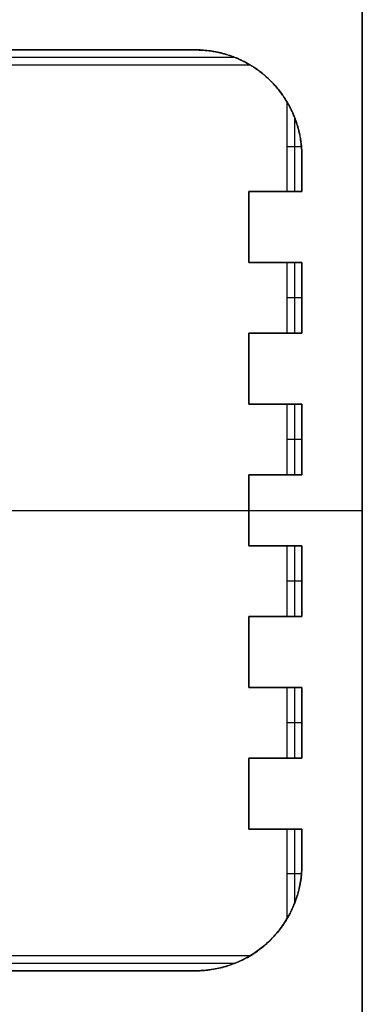
# Model space of a CAD drawing. Units: millimetres. Extents: x -63 to 15, y -63 to 63.
# Drawn here: x 5 to 15, y -14 to 14 of the extents above; entities that cross this region are included whole.
import ezdxf

# ---------------------------------------------------------------- set-up
doc = ezdxf.new("R2010")
doc.units = ezdxf.units.MM
doc.header["$MEASUREMENT"] = 0
doc.layers.add('Standard', color=7, linetype='Continuous')

msp = doc.modelspace()

# ---------------------------------------------------------------- linework, layer by layer
at = {"layer": 'Standard'}
for points in [[(15, 15, 25), (15, 0, 25), (15, -15, 25)], [(15, -15, -5), (15, 0, -5), (15, 15, -5)], [(15, 15, 10), (15, 0, 10), (15, -15, 10)], [(-11.322, 13.047, -46.776), (0, 13.047, -46.776), (11.322, 13.047, -46.776)], [(10.2, 13.26, -5), (10.2, 13.26, -22.838), (10.2, 13.26, -40.676)], [(-11.765, 12.83, -53), (0, 12.83, -53), (11.765, 12.83, -53)], [(12.83, 11.765, -53), (12.83, 10.472, -53), (12.83, 9.18, -53)], [(13.045, 11.328, -46.838), (13.045, 10.254, -46.838), (13.045, 9.18, -46.838)], [(13.248, 10.472, -41.024), (13.039, 10.472, -47.012), (12.83, 10.472, -53)], [(13.26, 10.2, -5), (13.26, 10.2, -22.838), (13.26, 10.2, -40.676)], [(13.26, 10.186, -40.676), (13.26, 9.683, -40.676), (13.26, 9.18, -40.676)], [(12.83, 9.18, -53), (12.28, 9.18, -53), (11.73, 9.18, -53)], [(11.73, 9.18, -53), (11.73, 8.16, -53), (11.73, 7.14, -53)], [(11.73, 7.14, -5), (11.73, 8.16, -5), (11.73, 9.18, -5)], [(11.73, 9.18, -5), (12.495, 9.18, -5), (13.26, 9.18, -5)], [(11.73, 9.18, -5), (11.73, 9.18, -29), (11.73, 9.18, -53)], [(13.26, 9.18, -29), (12.495, 9.18, -29), (11.73, 9.18, -29)], [(11.73, 9.18, -29), (11.73, 8.16, -29), (11.73, 7.14, -29)], [(12.495, 9.18, -5), (12.495, 9.18, -29), (12.495, 9.18, -53)], [(13.26, 9.18, -40.676), (13.045, 9.18, -46.838), (12.83, 9.18, -53)], [(13.26, 9.18, -5), (13.26, 9.18, -22.838), (13.26, 9.18, -40.676)], [(11.73, 8.16, -5), (11.73, 8.16, -29), (11.73, 8.16, -53)], [(11.73, 7.14, -53), (12.28, 7.14, -53), (12.83, 7.14, -53)], [(13.26, 7.14, -5), (12.495, 7.14, -5), (11.73, 7.14, -5)], [(11.73, 7.14, -5), (11.73, 7.14, -29), (11.73, 7.14, -53)], [(11.73, 7.14, -29), (12.495, 7.14, -29), (13.26, 7.14, -29)], [(12.495, 7.14, -5), (12.495, 7.14, -29), (12.495, 7.14, -53)], [(12.83, 7.14, -53), (12.83, 6.12, -53), (12.83, 5.1, -53)], [(12.83, 7.14, -53), (13.045, 7.14, -46.838), (13.26, 7.14, -40.676)], [(13.045, 7.14, -46.838), (13.045, 6.12, -46.838), (13.045, 5.1, -46.838)], [(13.26, 7.14, -40.676), (13.26, 6.12, -40.676), (13.26, 5.1, -40.676)], [(13.26, 5.1, -5), (13.26, 6.12, -5), (13.26, 7.14, -5)], [(13.26, 7.14, -5), (13.26, 7.14, -22.838), (13.26, 7.14, -40.676)], [(13.26, 7.14, -22.838), (13.26, 6.12, -22.838), (13.26, 5.1, -22.838)], [(13.26, 6.12, -40.676), (13.045, 6.12, -46.838), (12.83, 6.12, -53)], [(13.26, 6.12, -5), (13.26, 6.12, -22.838), (13.26, 6.12, -40.676)], [(12.83, 5.1, -53), (12.28, 5.1, -53), (11.73, 5.1, -53)], [(11.73, 5.1, -53), (11.73, 4.08, -53), (11.73, 3.06, -53)], [(11.73, 3.06, -5), (11.73, 4.08, -5), (11.73, 5.1, -5)], [(11.73, 5.1, -5), (12.495, 5.1, -5), (13.26, 5.1, -5)], [(11.73, 5.1, -5), (11.73, 5.1, -29), (11.73, 5.1, -53)], [(13.26, 5.1, -29), (12.495, 5.1, -29), (11.73, 5.1, -29)], [(11.73, 5.1, -29), (11.73, 4.08, -29), (11.73, 3.06, -29)], [(12.495, 5.1, -5), (12.495, 5.1, -29), (12.495, 5.1, -53)], [(13.26, 5.1, -40.676), (13.045, 5.1, -46.838), (12.83, 5.1, -53)], [(13.26, 5.1, -5), (13.26, 5.1, -22.838), (13.26, 5.1, -40.676)], [(11.73, 4.08, -5), (11.73, 4.08, -29), (11.73, 4.08, -53)], [(11.73, 3.06, -53), (12.28, 3.06, -53), (12.83, 3.06, -53)], [(13.26, 3.06, -5), (12.495, 3.06, -5), (11.73, 3.06, -5)], [(11.73, 3.06, -5), (11.73, 3.06, -29), (11.73, 3.06, -53)], [(11.73, 3.06, -29), (12.495, 3.06, -29), (13.26, 3.06, -29)], [(12.495, 3.06, -5), (12.495, 3.06, -29), (12.495, 3.06, -53)], [(12.83, 3.06, -53), (12.83, 2.04, -53), (12.83, 1.02, -53)], [(12.83, 3.06, -53), (13.045, 3.06, -46.838), (13.26, 3.06, -40.676)], [(13.045, 3.06, -46.838), (13.045, 2.04, -46.838), (13.045, 1.02, -46.838)], [(13.26, 3.06, -40.676), (13.26, 2.04, -40.676), (13.26, 1.02, -40.676)], [(13.26, 1.02, -5), (13.26, 2.04, -5), (13.26, 3.06, -5)], [(13.26, 3.06, -5), (13.26, 3.06, -22.838), (13.26, 3.06, -40.676)], [(13.26, 3.06, -22.838), (13.26, 2.04, -22.838), (13.26, 1.02, -22.838)], [(13.26, 2.04, -40.676), (13.045, 2.04, -46.838), (12.83, 2.04, -53)], [(13.26, 2.04, -5), (13.26, 2.04, -22.838), (13.26, 2.04, -40.676)], [(12.83, 1.02, -53), (12.28, 1.02, -53), (11.73, 1.02, -53)], [(11.73, 1.02, -53), (11.73, 0, -53), (11.73, -1.02, -53)], [(11.73, -1.02, -5), (11.73, 0, -5), (11.73, 1.02, -5)], [(11.73, 1.02, -5), (12.495, 1.02, -5), (13.26, 1.02, -5)], [(11.73, 1.02, -5), (11.73, 1.02, -29), (11.73, 1.02, -53)], [(13.26, 1.02, -29), (12.495, 1.02, -29), (11.73, 1.02, -29)], [(12.495, 1.02, -5), (12.495, 1.02, -29), (12.495, 1.02, -53)], [(13.26, 1.02, -40.676), (13.045, 1.02, -46.838), (12.83, 1.02, -53)], [(13.26, 1.02, -5), (13.26, 1.02, -22.838), (13.26, 1.02, -40.676)], [(4.957, 0, 25), (9.979, 0, 25), (15, 0, 25)], [(11.73, 0, -5), (13.365, 0, -5), (15, 0, -5)], [(11.73, 0, -5), (11.73, 0, -29), (11.73, 0, -53)], [(15, 0, -5), (15, 0, 10), (15, 0, 25)], [(-11.73, 0, -53), (0, 0, -53), (11.73, 0, -53)], [(11.73, -1.02, -53), (12.28, -1.02, -53), (12.83, -1.02, -53)], [(13.26, -1.02, -5), (12.495, -1.02, -5), (11.73, -1.02, -5)], [(11.73, -1.02, -5), (11.73, -1.02, -29), (11.73, -1.02, -53)], [(11.73, -1.02, -29), (12.495, -1.02, -29), (13.26, -1.02, -29)], [(12.495, -1.02, -5), (12.495, -1.02, -29), (12.495, -1.02, -53)], [(12.83, -1.02, -53), (12.83, -2.04, -53), (12.83, -3.06, -53)], [(12.83, -1.02, -53), (13.045, -1.02, -46.838), (13.26, -1.02, -40.676)], [(13.045, -1.02, -46.838), (13.045, -2.04, -46.838), (13.045, -3.06, -46.838)], [(13.26, -1.02, -40.676), (13.26, -2.04, -40.676), (13.26, -3.06, -40.676)], [(13.26, -3.06, -5), (13.26, -2.04, -5), (13.26, -1.02, -5)], [(13.26, -1.02, -5), (13.26, -1.02, -22.838), (13.26, -1.02, -40.676)], [(13.26, -1.02, -22.838), (13.26, -2.04, -22.838), (13.26, -3.06, -22.838)], [(13.26, -2.04, -40.676), (13.045, -2.04, -46.838), (12.83, -2.04, -53)], [(13.26, -2.04, -5), (13.26, -2.04, -22.838), (13.26, -2.04, -40.676)], [(12.83, -3.06, -53), (12.28, -3.06, -53), (11.73, -3.06, -53)], [(11.73, -3.06, -53), (11.73, -4.08, -53), (11.73, -5.1, -53)], [(11.73, -5.1, -5), (11.73, -4.08, -5), (11.73, -3.06, -5)], [(11.73, -3.06, -5), (12.495, -3.06, -5), (13.26, -3.06, -5)], [(11.73, -3.06, -5), (11.73, -3.06, -29), (11.73, -3.06, -53)], [(13.26, -3.06, -29), (12.495, -3.06, -29), (11.73, -3.06, -29)], [(11.73, -3.06, -29), (11.73, -4.08, -29), (11.73, -5.1, -29)], [(12.495, -3.06, -5), (12.495, -3.06, -29), (12.495, -3.06, -53)], [(13.26, -3.06, -40.676), (13.045, -3.06, -46.838), (12.83, -3.06, -53)], [(13.26, -3.06, -5), (13.26, -3.06, -22.838), (13.26, -3.06, -40.676)], [(11.73, -4.08, -5), (11.73, -4.08, -29), (11.73, -4.08, -53)], [(11.73, -5.1, -53), (12.28, -5.1, -53), (12.83, -5.1, -53)], [(13.26, -5.1, -5), (12.495, -5.1, -5), (11.73, -5.1, -5)], [(11.73, -5.1, -5), (11.73, -5.1, -29), (11.73, -5.1, -53)], [(11.73, -5.1, -29), (12.495, -5.1, -29), (13.26, -5.1, -29)], [(12.495, -5.1, -5), (12.495, -5.1, -29), (12.495, -5.1, -53)], [(12.83, -5.1, -53), (12.83, -6.12, -53), (12.83, -7.14, -53)], [(12.83, -5.1, -53), (13.045, -5.1, -46.838), (13.26, -5.1, -40.676)], [(13.045, -5.1, -46.838), (13.045, -6.12, -46.838), (13.045, -7.14, -46.838)], [(13.26, -5.1, -40.676), (13.26, -6.12, -40.676), (13.26, -7.14, -40.676)], [(13.26, -7.14, -5), (13.26, -6.12, -5), (13.26, -5.1, -5)], [(13.26, -5.1, -5), (13.26, -5.1, -22.838), (13.26, -5.1, -40.676)], [(13.26, -5.1, -22.838), (13.26, -6.12, -22.838), (13.26, -7.14, -22.838)], [(13.26, -6.12, -40.676), (13.045, -6.12, -46.838), (12.83, -6.12, -53)], [(13.26, -6.12, -5), (13.26, -6.12, -22.838), (13.26, -6.12, -40.676)], [(12.83, -7.14, -53), (12.28, -7.14, -53), (11.73, -7.14, -53)], [(11.73, -7.14, -53), (11.73, -8.16, -53), (11.73, -9.18, -53)], [(11.73, -9.18, -5), (11.73, -8.16, -5), (11.73, -7.14, -5)], [(11.73, -7.14, -5), (12.495, -7.14, -5), (13.26, -7.14, -5)], [(11.73, -7.14, -5), (11.73, -7.14, -29), (11.73, -7.14, -53)], [(13.26, -7.14, -29), (12.495, -7.14, -29), (11.73, -7.14, -29)], [(11.73, -7.14, -29), (11.73, -8.16, -29), (11.73, -9.18, -29)], [(12.495, -7.14, -5), (12.495, -7.14, -29), (12.495, -7.14, -53)], [(13.26, -7.14, -40.676), (13.045, -7.14, -46.838), (12.83, -7.14, -53)], [(13.26, -7.14, -5), (13.26, -7.14, -22.838), (13.26, -7.14, -40.676)], [(11.73, -8.16, -5), (11.73, -8.16, -29), (11.73, -8.16, -53)], [(11.73, -9.18, -53), (12.28, -9.18, -53), (12.83, -9.18, -53)], [(13.26, -9.18, -5), (12.495, -9.18, -5), (11.73, -9.18, -5)], [(11.73, -9.18, -5), (11.73, -9.18, -29), (11.73, -9.18, -53)], [(11.73, -9.18, -29), (12.495, -9.18, -29), (13.26, -9.18, -29)], [(12.495, -9.18, -5), (12.495, -9.18, -29), (12.495, -9.18, -53)], [(12.83, -9.18, -53), (12.83, -10.472, -53), (12.83, -11.765, -53)], [(12.83, -9.18, -53), (13.045, -9.18, -46.838), (13.26, -9.18, -40.676)], [(13.045, -9.18, -46.838), (13.045, -10.254, -46.838), (13.045, -11.327, -46.838)], [(13.26, -9.18, -40.676), (13.26, -9.69, -40.676), (13.26, -10.2, -40.676)], [(13.26, -9.18, -5), (13.26, -9.18, -22.838), (13.26, -9.18, -40.676)], [(13.26, -10.2, -5), (13.26, -10.2, -22.838), (13.26, -10.2, -40.676)], [(13.248, -10.472, -41.024), (13.039, -10.472, -47.012), (12.83, -10.472, -53)], [(11.765, -12.83, -53), (0, -12.83, -53), (-11.765, -12.83, -53)], [(11.322, -13.047, -46.776), (0, -13.047, -46.776), (-11.322, -13.047, -46.776)], [(10.2, -13.26, -5), (10.2, -13.26, -22.838), (10.2, -13.26, -40.676)]]:
    msp.add_open_spline(points, degree=2, dxfattribs=at)
for points, weights, degree, knots in [([(-13.26, 9.18, -29), (-13.26, 9.69, -29), (-13.26, 10.2, -29), (-13.26, 13.26, -29), (-10.2, 13.26, -29), (0, 13.26, -29), (10.2, 13.26, -29), (13.26, 13.26, -29), (13.26, 10.2, -29), (13.26, 9.69, -29), (13.26, 9.18, -29)], [1, 1, 1, 0.707106781187, 1, 1, 1, 0.707106781187, 1, 1, 1], 2, [150.5, 150.5, 150.5, 151.5, 151.5, 156.212389, 156.212389, 176.212389, 176.212389, 180.924778, 180.924778, 181.924778, 181.924778, 181.924778]), ([(13.26, 9.18, -5), (13.26, 9.52, -5), (13.26, 9.86, -5), (13.26, 10.2, -5), (13.26, 11.993, -5), (11.993, 13.26, -5), (10.2, 13.26, -5), (3.4, 13.26, -5), (-3.4, 13.26, -5), (-10.2, 13.26, -5), (-11.993, 13.26, -5), (-13.26, 11.993, -5), (-13.26, 10.2, -5), (-13.26, 9.86, -5), (-13.26, 9.52, -5), (-13.26, 9.18, -5)], [1, 1, 1, 1, 0.804737854124, 0.804737854124, 1, 1, 1, 1, 0.804737854124, 0.804737854124, 1, 1, 1, 1], 3, [0, 0, 0, 0, 1.02, 1.02, 1.02, 5.825363, 5.825363, 5.825363, 26.225363, 26.225363, 26.225363, 31.030725, 31.030725, 31.030725, 32.050725, 32.050725, 32.050725, 32.050725]), ([(-10.2, -13.26, -5), (-3.4, -13.26, -5), (3.4, -13.26, -5), (10.2, -13.26, -5), (11.993, -13.26, -5), (13.26, -11.993, -5), (13.26, -10.2, -5), (13.26, -9.86, -5), (13.26, -9.52, -5), (13.26, -9.18, -5)], [1, 1, 1, 1, 0.804737854124, 0.804737854124, 1, 1, 1, 1], 3, [0, 0, 0, 0, 20.4, 20.4, 20.4, 25.205363, 25.205363, 25.205363, 26.225363, 26.225363, 26.225363, 26.225363]), ([(13.26, -9.18, -29), (13.26, -9.69, -29), (13.26, -10.2, -29), (13.26, -13.26, -29), (10.2, -13.26, -29), (0, -13.26, -29), (-10.2, -13.26, -29)], [1, 1, 1, 0.707106781187, 1, 1, 1], 2, [214.924778, 214.924778, 214.924778, 215.924778, 215.924778, 220.637167, 220.637167, 240.637167, 240.637167, 240.637167])]:
    msp.add_rational_spline(points, weights, degree=degree, knots=knots, dxfattribs=at)
for points, degree, knots in [([(-11.765, 12.83, -53), (-11.654, 12.896, -51.109), (-11.529, 12.962, -49.22), (-11.292, 13.06, -46.4), (-11.204, 13.093, -45.468), (-11.046, 13.141, -44.072), (-10.988, 13.158, -43.609), (-10.888, 13.182, -42.912), (-10.85, 13.191, -42.663), (-10.764, 13.208, -42.169), (-10.72, 13.216, -41.934), (-10.642, 13.228, -41.589), (-10.613, 13.232, -41.473), (-10.55, 13.24, -41.246), (-10.518, 13.244, -41.142), (-10.457, 13.249, -40.984), (-10.43, 13.251, -40.919), (-10.366, 13.256, -40.8), (-10.332, 13.257, -40.748), (-10.276, 13.259, -40.702), (-10.264, 13.259, -40.694), (-10.244, 13.26, -40.684), (-10.237, 13.26, -40.682), (-10.223, 13.26, -40.678), (-10.219, 13.26, -40.676), (-10.165, 13.26, -40.675), (-10.125, 13.26, -40.676), (-10.096, 13.26, -40.676), (-10.082, 13.26, -40.676), (-10.009, 13.26, -40.676), (-9.95, 13.26, -40.676), (-9.424, 13.26, -40.676), (-8.957, 13.26, -40.676), (-7.554, 13.26, -40.676), (-6.619, 13.26, -40.676), (-3.79, 13.26, -40.676), (-1.895, 13.26, -40.676), (1.895, 13.26, -40.676), (3.79, 13.26, -40.676), (6.62, 13.26, -40.676), (7.555, 13.26, -40.676), (8.958, 13.26, -40.676), (9.426, 13.26, -40.676), (9.952, 13.26, -40.676), (10.01, 13.26, -40.676), (10.083, 13.26, -40.676), (10.098, 13.26, -40.676), (10.127, 13.26, -40.676), (10.172, 13.26, -40.675), (10.221, 13.26, -40.677), (10.224, 13.26, -40.678), (10.238, 13.26, -40.682), (10.245, 13.26, -40.685), (10.265, 13.259, -40.695), (10.277, 13.259, -40.703), (10.334, 13.257, -40.75), (10.367, 13.256, -40.802), (10.431, 13.251, -40.921), (10.458, 13.249, -40.986), (10.518, 13.244, -41.144), (10.551, 13.24, -41.248), (10.614, 13.232, -41.475), (10.642, 13.228, -41.591), (10.72, 13.216, -41.936), (10.765, 13.208, -42.171), (10.85, 13.191, -42.665), (10.889, 13.182, -42.914), (10.988, 13.157, -43.611), (11.046, 13.141, -44.074), (11.204, 13.093, -45.47), (11.292, 13.06, -46.402), (11.529, 12.962, -49.222), (11.654, 12.896, -51.11), (11.765, 12.83, -53)], 3, [-45.474269, -45.474269, -45.474269, -45.474269, -39.464406, -39.464406, -36.493251, -36.493251, -35.007673, -35.007673, -34.264884, -34.264884, -33.522095, -33.522095, -33.187285, -33.187285, -32.852474, -32.852474, -32.685069, -32.685069, -32.517664, -32.517664, -32.475812, -32.475812, -32.454887, -32.454887, -32.433961, -32.433961, -32.39211, -32.39211, -32.350259, -32.350259, -32.182853, -32.182853, -30.843611, -30.843611, -28.165127, -28.165127, -22.737118, -22.737118, -17.309109, -17.309109, -14.629545, -14.629545, -13.289762, -13.289762, -13.12229, -13.12229, -13.080421, -13.080421, -13.038553, -13.038553, -13.017619, -13.017619, -12.996685, -12.996685, -12.954817, -12.954817, -12.787344, -12.787344, -12.619871, -12.619871, -12.284926, -12.284926, -11.94998, -11.94998, -11.207151, -11.207151, -10.464321, -10.464321, -8.978662, -8.978662, -6.007345, -6.007345, 0, 0, 0, 0]), ([(12.83, 11.765, -53), (12.869, 11.699, -51.873), (12.908, 11.627, -50.747), (12.987, 11.467, -48.495), (13.026, 11.379, -47.375), (13.084, 11.224, -45.716), (13.104, 11.166, -45.137), (13.145, 11.035, -43.98), (13.164, 10.965, -43.423), (13.192, 10.844, -42.629), (13.202, 10.795, -42.33), (13.223, 10.68, -41.743), (13.232, 10.619, -41.473), (13.243, 10.522, -41.159), (13.246, 10.498, -41.09), (13.25, 10.447, -40.958), (13.252, 10.422, -40.901), (13.255, 10.369, -40.807), (13.257, 10.346, -40.771), (13.258, 10.305, -40.726), (13.259, 10.29, -40.713), (13.259, 10.259, -40.691), (13.26, 10.242, -40.683), (13.26, 10.214, -40.676), (13.26, 10.203, -40.676), (13.26, 10.186, -40.676)], 3, [-13.557135, -13.557135, -13.557135, -13.557135, -10.009984, -10.009984, -6.460841, -6.460841, -4.800558, -4.800558, -3.133882, -3.133882, -2.357898, -2.357898, -1.581915, -1.581915, -1.384175, -1.384175, -1.186436, -1.186436, -1.087566, -1.087566, -1.038131, -1.038131, -0.988697, -0.988697, -0.941316, -0.941316, -0.941316, -0.941316]), ([(11.73, 1.02, -29), (11.73, 0.51, -29), (11.73, 0, -29), (11.73, -0.51, -29), (11.73, -1.02, -29)], 2, [197.424778, 197.424778, 197.424778, 198.424778, 198.424778, 199.424778, 199.424778, 199.424778]), ([(13.26, -10.2, -40.676), (13.26, -10.28, -40.676), (13.257, -10.34, -40.762), (13.253, -10.407, -40.871), (13.251, -10.434, -40.929), (13.245, -10.507, -41.105), (13.241, -10.544, -41.226), (13.228, -10.647, -41.594), (13.219, -10.7, -41.842), (13.193, -10.846, -42.604), (13.175, -10.921, -43.119), (13.139, -11.056, -44.155), (13.12, -11.115, -44.674), (13.084, -11.224, -45.712), (13.066, -11.274, -46.232), (13.012, -11.412, -47.792), (12.975, -11.492, -48.832), (12.902, -11.638, -50.915), (12.866, -11.704, -51.957), (12.83, -11.765, -53)], 3, [-12.537135, -12.537135, -12.537135, -12.537135, -12.345872, -12.345872, -12.15461, -12.15461, -11.772085, -11.772085, -11.007036, -11.007036, -9.436056, -9.436056, -7.862437, -7.862437, -6.290004, -6.290004, -3.146146, -3.146146, 0, 0, 0, 0]), ([(11.765, -12.83, -53), (11.685, -12.877, -51.631), (11.597, -12.925, -50.263), (11.392, -13.021, -47.529), (11.278, -13.068, -46.173), (11.059, -13.138, -44.175), (10.972, -13.163, -43.463), (10.829, -13.195, -42.535), (10.777, -13.206, -42.229), (10.683, -13.222, -41.771), (10.645, -13.228, -41.587), (10.551, -13.24, -41.249), (10.515, -13.244, -41.135), (10.456, -13.249, -40.982), (10.436, -13.251, -40.934), (10.393, -13.254, -40.848), (10.373, -13.255, -40.812), (10.321, -13.258, -40.741), (10.288, -13.259, -40.705), (10.232, -13.26, -40.679), (10.213, -13.26, -40.676), (10.17, -13.26, -40.676), (10.149, -13.26, -40.676), (10.042, -13.26, -40.676), (9.956, -13.26, -40.676), (9.699, -13.26, -40.676), (9.527, -13.26, -40.676), (9.013, -13.26, -40.676), (8.67, -13.26, -40.676), (7.641, -13.26, -40.676), (6.955, -13.26, -40.676), (0.779, -13.26, -40.676), (-4.71, -13.26, -40.676), (-10.2, -13.26, -40.676)], 3, [-32.937135, -32.937135, -32.937135, -32.937135, -28.527056, -28.527056, -24.116329, -24.116329, -22.111976, -22.111976, -21.109799, -21.109799, -20.608711, -20.608711, -20.358166, -20.358166, -20.232894, -20.232894, -20.107622, -20.107622, -19.981977, -19.981977, -19.919155, -19.919155, -19.856333, -19.856333, -19.605043, -19.605043, -19.102464, -19.102464, -18.097306, -18.097306, -16.08699, -16.08699, 0, 0, 0, 0])]:
    msp.add_open_spline(points, degree=degree, knots=knots, dxfattribs=at)
for points in [[(11.765, 12.83, -53), (12.432, 12.432, -53), (12.83, 11.765, -53)], [(12.83, -11.765, -53), (12.432, -12.432, -53), (11.765, -12.83, -53)]]:
    msp.add_rational_spline(points, [1, 0.969255997592, 1], degree=2, dxfattribs=at)

doc.saveas('drawing.dxf')
